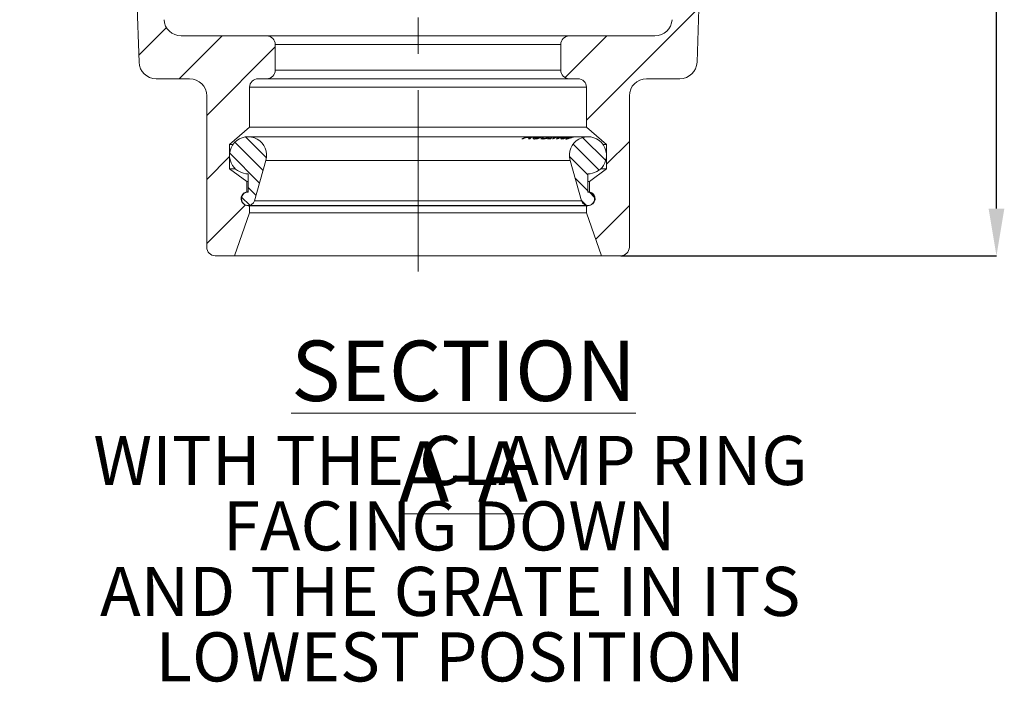
# Model space of a CAD drawing. Units: millimetres. Extents: x 208 to 2004, y 393 to 1190.
# Drawn here: x 1659 to 2004, y 611 to 844 of the extents above; entities that cross this region are included whole.
import ezdxf

# ---------------------------------------------------------------- set-up
doc = ezdxf.new("R2010")
doc.units = ezdxf.units.MM
doc.header["$LTSCALE"] = 5
doc.header["$PDSIZE"] = -1
doc.linetypes.add('CENTERX2', pattern=[20.32, 12.7, -2.54, 2.54, -2.54])
doc.styles.add('SLDTEXTSTYLE0', font='TXT', dxfattribs={"width": 0.605})
doc.styles.add('SLDTEXTSTYLE1', font='TXT', dxfattribs={"width": 0.75})
doc.dimstyles.new('SLDDIMSTYLE0', dxfattribs={"dimtxt": 17.5, "dimasz": 16.51, "dimexe": 0, "dimexo": 0.0625, "dimgap": 4.375, "dimtad": 1, "dimdec": 1, "dimrnd": 1e-09, "dimzin": 12, "dimdsep": 46, "dimtxsty": 'SLDTEXTSTYLE1', "dimsah": 1, "dimcen": 0.09, "dimadec": 0, "dimazin": 3, "dimtfac": 1, "dimtdec": 1, "dimtofl": 0, "dimtmove": 0, "dimatfit": 3, "dimfxl": 1, "dimfrac": 2, "dimtolj": 1, "dimtzin": 12, "dimarcsym": 0})
pattern_1 = [(45, (1079.501, -14.858), (-11.22532, 11.22532), [])]
pattern_2 = [(135, (1079.501, -14.858), (-2.80633, -2.80633), [])]

# ---------------------------------------------------------------- blocks, each defined once
blk = doc.blocks.new('_D_7')
at = {"color": 0, "linetype": 'Continuous', "lineweight": -2}
for p, q in [((1898.82, 1052.92), (2001.33, 1052.92)), ((2001.33, 777.33), (2001.33, 1036.41)), ((1869.82, 760.82), (2001.33, 760.82))]:
    blk.add_line(p, q, dxfattribs=at)
at = {"color": 0}
for points in [[(2004.08, 1036.41), (1998.57, 1036.41), (2001.33, 1052.92)], [(1998.57, 777.33), (2004.08, 777.33), (2001.33, 760.82)]]:
    blk.add_solid(points, dxfattribs=at)
at = {"layer": 'Defpoints', "color": 0}
for p in [(1898.76, 1052.92), (2001.33, 1052.92), (1869.76, 760.82)]:
    blk.add_point(p, dxfattribs=at)
at = {"color": 0, "lineweight": 0, "insert": (1979.45, 908.01), "char_height": 17.5, "attachment_point": 2, "rotation": 90, "style": 'SLDTEXTSTYLE1'}
blk.add_mtext('\\A1;292.1', dxfattribs=at)
blk = doc.blocks.new('SW_NOTE_7')
at = {"color": 0, "linetype": 'Continuous', "lineweight": 0, "char_height": 17.1979, "attachment_point": 2, "style": 'SLDTEXTSTYLE0'}
for s, insert in [('WITH THE CLAMP RING', (131.13, 22.17)), ('FACING DOWN', (130.71, -0.76)), ('AND THE GRATE IN ITS', (131.06, -23.69)), ('LOWEST POSITION', (131.05, -46.62))]:
    blk.add_mtext(s, dxfattribs=dict(at, insert=insert))

msp = doc.modelspace()

# ---------------------------------------------------------------- hatches: boundary and pattern name
at = {"linetype": 'Continuous', "lineweight": 0}
h = msp.add_hatch(dxfattribs=at)
h.set_pattern_fill('ANSI31', scale=5, style=0)
h.set_pattern_definition(pattern_1)
edge = h.paths.add_edge_path(flags=0)
edge.add_arc((1698.39, 1003.97), 3, 3, 82)
edge.add_line((1698.81, 1006.94), (1673.84, 1010.45))
edge.add_arc((1674.26, 1013.42), 3, 180, 262, ccw=False)
edge.add_line((1671.26, 1013.42), (1671.26, 1013.5))
edge.add_arc((1668.26, 1013.5), 3, 0, 88)
edge.add_line((1668.37, 1016.5), (1662.37, 1016.71))
edge.add_arc((1662.26, 1013.71), 3, 88, 180)
edge.add_line((1659.26, 1013.71), (1659.26, 1004.42))
edge.add_arc((1662.26, 1004.42), 3, 180, 262)
edge.add_line((1661.84, 1001.45), (1692.69, 997.12))
edge.add_arc((1692.28, 994.15), 3, 2, 82, ccw=False)
edge.add_line((1695.27, 994.25), (1701.06, 828.61))
edge.add_arc((1707.05, 828.82), 6, 182, 270)
edge.add_line((1707.05, 822.82), (1718.76, 822.82))
edge.add_arc((1718.76, 816.82), 6, 0, 90, ccw=False)
edge.add_line((1724.76, 816.82), (1724.76, 763.82))
edge.add_arc((1727.76, 763.82), 3, 180, 270)
edge.add_line((1727.76, 760.82), (1734.51, 760.82))
edge.add_line((1734.51, 760.82), (1739.76, 775.82))
edge.add_line((1739.76, 775.82), (1739.76, 778.32))
edge.add_line((1739.76, 778.32), (1739.26, 778.32))
edge.add_arc((1739.26, 780.82), 2.5, 101.537, 270, ccw=False)
edge.add_line((1738.76, 783.27), (1738.76, 786.82))
edge.add_line((1738.76, 786.82), (1732.76, 791.32))
edge.add_line((1732.76, 791.32), (1732.76, 799.82))
edge.add_line((1732.76, 799.82), (1739.76, 805.82))
edge.add_line((1739.76, 805.82), (1739.76, 819.82))
edge.add_arc((1742.76, 819.82), 3, 90, 180, ccw=False)
edge.add_line((1742.76, 822.82), (1745.76, 822.82))
edge.add_arc((1745.76, 825.82), 3, 270, 360)
edge.add_line((1748.76, 825.82), (1748.76, 834.82))
edge.add_arc((1745.76, 834.82), 3, 0, 90)
edge.add_line((1745.76, 837.82), (1715.8, 837.82))
edge.add_arc((1715.8, 843.82), 6, 183, 270, ccw=False)
edge.add_line((1709.81, 843.5), (1701.39, 1004.13))
h = msp.add_hatch(dxfattribs=at)
h.set_pattern_fill('ANSI31', scale=5, style=0)
h.set_pattern_definition(pattern_1)
edge = h.paths.add_edge_path(flags=0)
edge.add_arc((1899.13, 1003.97), 3, 98, 177)
edge.add_line((1896.13, 1004.13), (1887.71, 843.5))
edge.add_arc((1881.72, 843.82), 6, 270, 357, ccw=False)
edge.add_line((1881.72, 837.82), (1851.76, 837.82))
edge.add_arc((1851.76, 834.82), 3, 90, 180)
edge.add_line((1848.76, 834.82), (1848.76, 825.82))
edge.add_arc((1851.76, 825.82), 3, 180, 270)
edge.add_line((1851.76, 822.82), (1854.76, 822.82))
edge.add_arc((1854.76, 819.82), 3, 0, 90, ccw=False)
edge.add_line((1857.76, 819.82), (1857.76, 805.82))
edge.add_line((1857.76, 805.82), (1864.76, 799.82))
edge.add_line((1864.76, 799.82), (1864.76, 791.32))
edge.add_line((1864.76, 791.32), (1858.76, 786.82))
edge.add_line((1858.76, 786.82), (1858.76, 783.27))
edge.add_arc((1858.26, 780.82), 2.5, -90, 78.463, ccw=False)
edge.add_line((1858.26, 778.32), (1857.76, 778.32))
edge.add_line((1857.76, 778.32), (1857.76, 775.82))
edge.add_line((1857.76, 775.82), (1863.01, 760.82))
edge.add_line((1863.01, 760.82), (1869.76, 760.82))
edge.add_arc((1869.76, 763.82), 3, 270, 360)
edge.add_line((1872.76, 763.82), (1872.76, 816.82))
edge.add_arc((1878.76, 816.82), 6, 90, 180, ccw=False)
edge.add_line((1878.76, 822.82), (1890.47, 822.82))
edge.add_arc((1890.47, 828.82), 6, 270, 358)
edge.add_line((1896.46, 828.61), (1902.25, 994.25))
edge.add_arc((1905.25, 994.15), 3, 98, 178, ccw=False)
edge.add_line((1904.83, 997.12), (1935.68, 1001.45))
edge.add_arc((1935.26, 1004.42), 3, 278, 360)
edge.add_line((1938.26, 1004.42), (1938.26, 1013.71))
edge.add_arc((1935.26, 1013.71), 3, 0, 92)
edge.add_line((1935.16, 1016.71), (1929.16, 1016.5))
edge.add_arc((1929.26, 1013.5), 3, 92, 180)
edge.add_line((1926.26, 1013.5), (1926.26, 1013.42))
edge.add_arc((1923.26, 1013.42), 3, 278, 360, ccw=False)
edge.add_line((1923.68, 1010.45), (1898.71, 1006.94))
h = msp.add_hatch(dxfattribs=at)
h.set_pattern_fill('ANSI31', scale=1.25, angle=90, style=0)
h.set_pattern_definition(pattern_2)
edge = h.paths.add_edge_path(flags=0)
edge.add_line((1739.26, 789.51), (1739.26, 783.1))
edge.add_arc((1739.26, 780.76), 2.34, 90, 344.1698)
edge.add_line((1741.51, 780.12), (1745.51, 794.23))
edge.add_arc((1739.26, 796.01), 6.5, 344.1698, 573.5255)
edge.add_arc((1739.26, 796.01), 6.5, 213.5255, 270)
h = msp.add_hatch(dxfattribs=at)
h.set_pattern_fill('ANSI31', scale=1.25, angle=90, style=0)
h.set_pattern_definition(pattern_2)
edge = h.paths.add_edge_path(flags=0)
edge.add_line((1858.26, 783.1), (1858.26, 789.51))
edge.add_arc((1858.26, 796.01), 6.5, 270, 326.4745)
edge.add_arc((1858.26, 796.01), 6.5, 326.4745, 555.8302)
edge.add_line((1852.01, 794.23), (1856.01, 780.12))
edge.add_arc((1858.26, 780.76), 2.34, 195.8302, 450)

# ---------------------------------------------------------------- linework, layer by layer
at = {"color": 7, "linetype": 'CENTERX2', "lineweight": 0}
msp.add_line((1798.76, 755.36), (1798.76, 1050.22), dxfattribs=at)
at = {"color": 7, "linetype": 'Continuous', "lineweight": 15}
for p, q in [((1695.27, 994.25), (1701.06, 828.61)), ((1896.46, 828.61), (1902.25, 994.25)), ((1745.76, 837.82), (1715.8, 837.82)), ((1745.76, 837.82), (1851.76, 837.82)), ((1748.76, 825.82), (1748.76, 834.82)), ((1848.76, 834.82), (1748.76, 834.82)), ((1848.76, 834.82), (1848.76, 825.82)), ((1881.72, 837.82), (1851.76, 837.82)), ((1748.76, 825.82), (1848.76, 825.82)), ((1707.05, 822.82), (1718.76, 822.82)), ((1742.76, 822.82), (1745.76, 822.82)), ((1851.76, 822.82), (1745.76, 822.82)), ((1851.76, 822.82), (1854.76, 822.82)), ((1878.76, 822.82), (1890.47, 822.82)), ((1739.76, 805.82), (1739.76, 819.82)), ((1857.76, 819.82), (1739.76, 819.82)), ((1857.76, 819.82), (1857.76, 805.82)), ((1724.76, 816.82), (1724.76, 763.82)), ((1872.76, 763.82), (1872.76, 816.82)), ((1732.76, 799.82), (1739.76, 805.82)), ((1739.76, 805.82), (1857.76, 805.82)), ((1857.76, 805.82), (1864.76, 799.82)), ((1837.94, 802.51), (1739.26, 802.51)), ((1835.57, 801.76), (1835.08, 801.77)), ((1836.6, 802.21), (1835.57, 801.76)), ((1837.9, 802.21), (1836.6, 802.21)), ((1837.06, 802.34), (1838.08, 802.34)), ((1837.48, 801.76), (1837.9, 802.21)), ((1837.97, 801.77), (1837.48, 801.76)), ((1838.41, 802.51), (1837.94, 802.51)), ((1838.69, 802.51), (1838.41, 802.51)), ((1839.15, 802.51), (1838.69, 802.51)), ((1840.7, 802.51), (1839.15, 802.51)), ((1841.15, 802.51), (1840.7, 802.51)), ((1842.63, 802.51), (1841.15, 802.51)), ((1841.74, 801.89), (1842.26, 802.16)), ((1842.26, 802.16), (1842.28, 802.16)), ((1843.06, 802.51), (1842.63, 802.51)), ((1843.92, 802.51), (1843.06, 802.51)), ((1844.35, 802.51), (1843.92, 802.51)), ((1844.09, 801.77), (1844.44, 801.98)), ((1845.19, 801.79), (1844.09, 801.77)), ((1845.82, 802.51), (1844.35, 802.51)), ((1844.44, 801.98), (1844.8, 801.98)), ((1845.17, 801.98), (1845.54, 801.99)), ((1845.54, 801.99), (1845.19, 801.79)), ((1846.87, 802.51), (1845.82, 802.51)), ((1846.13, 801.75), (1845.82, 801.76)), ((1847.23, 802.51), (1846.87, 802.51)), ((1847.56, 801.74), (1847.19, 801.73)), ((1848.41, 802.51), (1847.23, 802.51)), ((1848.74, 802.51), (1848.41, 802.51)), ((1848.9, 802.51), (1848.74, 802.51)), ((1849.24, 802.51), (1848.9, 802.51)), ((1849.88, 802.51), (1849.24, 802.51)), ((1850.19, 802.51), (1849.88, 802.51)), ((1850.58, 802.15), (1850.02, 801.9)), ((1850.92, 802.51), (1850.19, 802.51)), ((1850.56, 802.15), (1850.58, 802.15)), ((1851.26, 802.51), (1850.92, 802.51)), ((1852.36, 802.51), (1851.26, 802.51)), ((1852.51, 802.51), (1852.49, 802.51)), ((1852.93, 802.51), (1852.54, 802.51)), ((1853.2, 802.51), (1852.93, 802.51)), ((1854.15, 802.51), (1853.2, 802.51)), ((1854.39, 802.51), (1854.15, 802.51)), ((1858.26, 802.51), (1854.39, 802.51)), ((1732.76, 791.32), (1732.76, 799.82)), ((1732.76, 799.82), (1733.99, 799.82)), ((1863.53, 799.82), (1864.76, 799.82)), ((1864.76, 799.82), (1864.76, 791.32)), ((1745.51, 794.23), (1741.51, 780.12)), ((1745.51, 794.23), (1852.01, 794.23)), ((1856.01, 780.12), (1852.01, 794.23)), ((1738.76, 786.82), (1732.76, 791.32)), ((1732.76, 791.32), (1734.76, 791.32)), ((1864.76, 791.32), (1858.76, 786.82)), ((1862.76, 791.32), (1864.76, 791.32)), ((1738.76, 783.27), (1738.76, 786.82)), ((1738.76, 786.82), (1739.26, 786.82)), ((1739.26, 783.1), (1739.26, 789.51)), ((1858.26, 789.51), (1858.26, 783.1)), ((1858.26, 786.82), (1858.76, 786.82)), ((1858.76, 786.82), (1858.76, 783.27)), ((1738.76, 783.27), (1739.26, 783.27)), ((1858.26, 783.27), (1858.76, 783.27)), ((1741.51, 780.12), (1856.01, 780.12)), ((1739.26, 778.42), (1858.26, 778.42)), ((1739.76, 778.32), (1739.26, 778.32)), ((1739.76, 775.82), (1739.76, 778.32)), ((1739.76, 778.32), (1857.76, 778.32)), ((1857.76, 778.32), (1857.76, 775.82)), ((1858.26, 778.32), (1857.76, 778.32)), ((1734.51, 760.82), (1739.76, 775.82)), ((1739.76, 775.82), (1857.76, 775.82)), ((1857.76, 775.82), (1863.01, 760.82)), ((1727.76, 760.82), (1734.51, 760.82)), ((1734.51, 760.82), (1863.01, 760.82)), ((1863.01, 760.82), (1869.76, 760.82))]:
    msp.add_line(p, q, dxfattribs=at)
at = {"color": 8, "linetype": 'Continuous', "lineweight": 15}
for p, q in [((1838.29, 802.45), (1837.06, 802.34)), ((1838.08, 802.34), (1838.58, 802.45)), ((1839.61, 802.33), (1840.65, 802.39)), ((1841.12, 802.4), (1840.07, 802.33)), ((1841.55, 802.33), (1842.56, 802.39)), ((1842.96, 802.39), (1841.97, 802.33)), ((1847.96, 802.11), (1849.73, 802.49))]:
    msp.add_line(p, q, dxfattribs=at)
at = {"color": 7, "linetype": 'Continuous', "lineweight": 15}
for centre, radius, start, end in [((1715.8, 843.82), 6, 183, 270), ((1881.72, 843.82), 6, 270, 357), ((1745.76, 834.82), 3, 0, 90), ((1851.76, 834.82), 3, 90, 180), ((1707.05, 828.82), 6, 182, 270), ((1890.47, 828.82), 6, 270, 358), ((1745.76, 825.82), 3, 270, 0), ((1851.76, 825.82), 3, 180, 270), ((1718.76, 816.82), 6, 0, 90), ((1742.76, 819.82), 3, 90, 180), ((1854.76, 819.82), 3, 0, 90), ((1878.76, 816.82), 6, 90, 180), ((1739.26, 796.01), 6.5, 344.1698, 213.5255), ((1858.26, 796.01), 6.5, 326.4745, 195.8302), ((1739.26, 796.01), 6.5, 213.5255, 270), ((1858.26, 796.01), 6.5, 270, 326.4745), ((1739.26, 780.82), 2.5, 101.537, 270), ((1739.26, 780.76), 2.34, 90, 344.1698), ((1858.26, 780.76), 2.34, 195.8302, 90), ((1858.26, 780.82), 2.5, 270, 78.463), ((1727.76, 763.82), 3, 180, 270), ((1869.76, 763.82), 3, 270, 0)]:
    msp.add_arc(centre, radius, start, end, dxfattribs=at)
at = {"color": 8, "linetype": 'Continuous', "lineweight": 15}
for points, knots in [([(1835.08, 801.77), (1835.8, 802.1), (1836.69, 802.51), (1837.64, 802.46), (1837.82, 802.46)], [0, 0, 0, 0, 0.802276, 1, 1, 1, 1]), ([(1839.04, 802.4), (1838.88, 802.41), (1838.51, 802.43), (1838.16, 802.01), (1837.97, 801.77)], [0, 0, 0, 0, 0.434626, 1, 1, 1, 1]), ([(1844.8, 801.98), (1845.37, 802.23), (1846.03, 802.52), (1846.71, 802.49), (1846.82, 802.49)], [0, 0, 0, 0, 0.850698, 1, 1, 1, 1]), ([(1847.21, 802.43), (1846.79, 802.43), (1846.08, 802.43), (1845.43, 802.11), (1845.17, 801.98)], [0, 0, 0, 0, 0.606909, 1, 1, 1, 1]), ([(1845.82, 801.76), (1846.4, 802.07), (1847.21, 802.49), (1848.08, 802.45), (1848.32, 802.44)], [0, 0, 0, 0, 0.723253, 1, 1, 1, 1]), ([(1848.63, 802.44), (1848.14, 802.42), (1847.27, 802.38), (1846.48, 801.94), (1846.13, 801.75)], [0, 0, 0, 0, 0.555137, 1, 1, 1, 1]), ([(1847.19, 801.73), (1847.69, 802.11), (1848.21, 802.51), (1848.75, 802.5), (1848.78, 802.5)], [0, 0, 0, 0, 0.951611, 1, 1, 1, 1]), ([(1850.04, 802.41), (1849.72, 802.42), (1848.85, 802.45), (1848.06, 802.01), (1847.56, 801.74)], [0, 0, 0, 0, 0.370376, 1, 1, 1, 1]), ([(1849.1, 802.39), (1848.84, 802.4), (1848.45, 802.42), (1848.07, 802.18), (1847.96, 802.11)], [0, 0, 0, 0, 0.679129, 1, 1, 1, 1]), ([(1849.94, 802.43), (1850.06, 802.45), (1850.33, 802.49), (1850.64, 802.5), (1850.8, 802.5)], [0, 0, 0, 0, 0.4611695, 1, 1, 1, 1]), ([(1851.93, 802.43), (1852.06, 802.45), (1852.35, 802.49), (1852.66, 802.5), (1852.82, 802.5)], [0, 0, 0, 0, 0.4638416, 1, 1, 1, 1]), ([(1853.07, 802.5), (1853.03, 802.5), (1852.89, 802.5), (1852.58, 802.48), (1852.33, 802.45), (1852.18, 802.42)], [0, 0, 0, 0, 0.117286, 0.482439, 1, 1, 1, 1]), ([(1854.24, 802.5), (1854.18, 802.5), (1853.97, 802.5), (1853.7, 802.46), (1853.51, 802.43)], [0, 0, 0, 0, 0.3069091, 1, 1, 1, 1])]:
    msp.add_open_spline(points, degree=3, knots=knots, dxfattribs=at)
at = {"color": 7, "linetype": 'Continuous', "lineweight": 15}
for points, knots in [([(1839.06, 801.91), (1839.07, 801.96), (1839.08, 802.07), (1839.34, 802.22), (1839.53, 802.3), (1839.61, 802.33)], [0, 0, 0, 0, 0.387488, 0.722157, 1, 1, 1, 1]), ([(1839.66, 801.72), (1839.59, 801.72), (1839.44, 801.72), (1839.21, 801.76), (1839.08, 801.83), (1839.06, 801.89), (1839.06, 801.91)], [0, 0, 0, 0, 0.248074, 0.496738, 0.901892, 1, 1, 1, 1]), ([(1840.07, 802.33), (1839.97, 802.3), (1839.83, 802.24), (1839.68, 802.16), (1839.65, 802.11), (1839.64, 802.09)], [0, 0, 0, 0, 0.478382, 0.731493, 1, 1, 1, 1]), ([(1839.64, 802.09), (1839.64, 802.06), (1839.64, 802.01), (1839.77, 801.97), (1839.93, 801.96), (1840.01, 801.96)], [0, 0, 0, 0, 0.296889, 0.593983, 1, 1, 1, 1]), ([(1840.79, 801.91), (1840.69, 801.88), (1840.42, 801.8), (1840.02, 801.73), (1839.78, 801.72), (1839.66, 801.72)], [0, 0, 0, 0, 0.248551, 0.631495, 1, 1, 1, 1]), ([(1840.01, 801.96), (1840.07, 801.96), (1840.23, 801.96), (1840.52, 802), (1840.75, 802.07), (1840.85, 802.09)], [0, 0, 0, 0, 0.249296, 0.698178, 1, 1, 1, 1]), ([(1841.97, 802.33), (1841.87, 802.3), (1841.63, 802.22), (1841.23, 802.05), (1840.92, 801.95), (1840.79, 801.91)], [0, 0, 0, 0, 0.29721, 0.715136, 1, 1, 1, 1]), ([(1840.85, 802.09), (1840.97, 802.13), (1841.16, 802.19), (1841.38, 802.27), (1841.49, 802.31), (1841.55, 802.33)], [0, 0, 0, 0, 0.455652, 0.725728, 1, 1, 1, 1]), ([(1842.48, 801.72), (1842.4, 801.72), (1842.23, 801.72), (1841.95, 801.77), (1841.82, 801.84), (1841.74, 801.89)], [0, 0, 0, 0, 0.248716, 0.497853, 1, 1, 1, 1]), ([(1842.28, 802.16), (1842.32, 802.11), (1842.36, 802.02), (1842.58, 801.96), (1842.74, 801.95), (1842.82, 801.94)], [0, 0, 0, 0, 0.5022538, 0.7473498, 1, 1, 1, 1]), ([(1843.55, 801.9), (1843.34, 801.85), (1843.04, 801.76), (1842.7, 801.72), (1842.56, 801.72), (1842.48, 801.72)], [0, 0, 0, 0, 0.503159, 0.748519, 1, 1, 1, 1]), ([(1842.82, 801.94), (1842.94, 801.95), (1843.12, 801.95), (1843.43, 802.01), (1843.66, 802.07), (1843.86, 802.14), (1843.96, 802.18), (1844, 802.2)], [0, 0, 0, 0, 0.383, 0.565005, 0.748233, 0.878898, 1, 1, 1, 1]), ([(1843.46, 802.45), (1843.47, 802.46), (1843.49, 802.47), (1843.6, 802.5), (1843.75, 802.5), (1843.82, 802.51)], [0, 0, 0, 0, 0.25171, 0.646213, 1, 1, 1, 1]), ([(1843.69, 802.39), (1843.66, 802.4), (1843.6, 802.4), (1843.49, 802.42), (1843.48, 802.44), (1843.46, 802.45)], [0, 0, 0, 0, 0.250512, 0.501273, 1, 1, 1, 1]), ([(1844.47, 802.22), (1844.35, 802.18), (1844.12, 802.09), (1843.79, 801.97), (1843.61, 801.92), (1843.55, 801.9)], [0, 0, 0, 0, 0.436895, 0.82412, 1, 1, 1, 1]), ([(1844.09, 802.35), (1844.03, 802.36), (1843.93, 802.37), (1843.79, 802.38), (1843.72, 802.39), (1843.69, 802.39)], [0, 0, 0, 0, 0.499913, 0.749942, 1, 1, 1, 1]), ([(1844, 802.2), (1844.05, 802.22), (1844.15, 802.26), (1844.21, 802.3), (1844.21, 802.33), (1844.15, 802.35), (1844.1, 802.35), (1844.09, 802.35)], [0, 0, 0, 0, 0.244737, 0.423866, 0.602734, 0.919476, 1, 1, 1, 1]), ([(1844.27, 802.51), (1844.22, 802.5), (1844.12, 802.5), (1844.06, 802.49), (1844.07, 802.48), (1844.15, 802.47), (1844.19, 802.47)], [0, 0, 0, 0, 0.239846, 0.413756, 0.634774, 1, 1, 1, 1]), ([(1844.19, 802.47), (1844.23, 802.46), (1844.32, 802.46), (1844.48, 802.45), (1844.59, 802.44), (1844.65, 802.44)], [0, 0, 0, 0, 0.24998, 0.624972, 1, 1, 1, 1]), ([(1844.65, 802.44), (1844.72, 802.43), (1844.83, 802.42), (1844.81, 802.37), (1844.69, 802.31), (1844.55, 802.25), (1844.47, 802.22)], [0, 0, 0, 0, 0.390178, 0.590127, 0.790918, 1, 1, 1, 1]), ([(1849.05, 801.72), (1849, 801.72), (1848.84, 801.73), (1848.73, 801.82), (1848.8, 801.93), (1848.84, 801.98)], [0, 0, 0, 0, 0.247861, 0.690625, 1, 1, 1, 1]), ([(1848.84, 801.98), (1848.93, 802.06), (1849.12, 802.21), (1849.57, 802.36), (1849.86, 802.41), (1849.94, 802.43)], [0, 0, 0, 0, 0.439795, 0.8403, 1, 1, 1, 1]), ([(1849.53, 801.78), (1849.44, 801.76), (1849.3, 801.74), (1849.15, 801.72), (1849.09, 801.72), (1849.05, 801.72)], [0, 0, 0, 0, 0.493925, 0.745884, 1, 1, 1, 1]), ([(1849.35, 802.11), (1849.33, 802.08), (1849.27, 802.02), (1849.29, 801.96), (1849.41, 801.95), (1849.46, 801.94)], [0, 0, 0, 0, 0.248955, 0.637997, 1, 1, 1, 1]), ([(1850.22, 802.42), (1850.03, 802.38), (1849.75, 802.32), (1849.48, 802.2), (1849.39, 802.14), (1849.35, 802.11)], [0, 0, 0, 0, 0.493025, 0.740662, 1, 1, 1, 1]), ([(1849.46, 801.94), (1849.5, 801.94), (1849.57, 801.95), (1849.76, 801.97), (1849.93, 802.01), (1850.05, 802.03)], [0, 0, 0, 0, 0.249337, 0.498925, 1, 1, 1, 1]), ([(1850.02, 801.9), (1849.93, 801.88), (1849.81, 801.85), (1849.65, 801.81), (1849.57, 801.79), (1849.53, 801.78)], [0, 0, 0, 0, 0.499332, 0.749158, 1, 1, 1, 1]), ([(1850.05, 802.03), (1850.13, 802.05), (1850.25, 802.08), (1850.42, 802.12), (1850.51, 802.14), (1850.56, 802.15)], [0, 0, 0, 0, 0.496069, 0.74758, 1, 1, 1, 1]), ([(1851.48, 802.5), (1851.31, 802.51), (1850.97, 802.51), (1850.54, 802.48), (1850.3, 802.44), (1850.22, 802.42)], [0, 0, 0, 0, 0.39455, 0.788164, 1, 1, 1, 1]), ([(1850.77, 801.69), (1850.72, 801.69), (1850.6, 801.7), (1850.53, 801.79), (1850.65, 801.92), (1850.7, 801.97)], [0, 0, 0, 0, 0.247264, 0.657231, 1, 1, 1, 1]), ([(1850.7, 801.97), (1850.82, 802.05), (1851.04, 802.19), (1851.52, 802.35), (1851.83, 802.41), (1851.93, 802.43)], [0, 0, 0, 0, 0.404883, 0.809122, 1, 1, 1, 1]), ([(1851.86, 801.97), (1851.67, 801.91), (1851.29, 801.78), (1850.95, 801.7), (1850.82, 801.69), (1850.77, 801.69)], [0, 0, 0, 0, 0.400489, 0.802611, 1, 1, 1, 1]), ([(1852.18, 802.42), (1851.95, 802.37), (1851.58, 802.29), (1851.2, 802.12), (1851.04, 801.99), (1851.05, 801.92), (1851.14, 801.91), (1851.18, 801.91)], [0, 0, 0, 0, 0.307399, 0.501964, 0.697526, 0.872462, 1, 1, 1, 1]), ([(1851.18, 801.91), (1851.25, 801.92), (1851.38, 801.93), (1851.72, 802.02), (1852.1, 802.13), (1852.63, 802.29), (1853.01, 802.37), (1853.26, 802.42)], [0, 0, 0, 0, 0.190505, 0.351494, 0.51207, 0.691227, 1, 1, 1, 1]), ([(1853.51, 802.43), (1853.24, 802.37), (1852.83, 802.29), (1852.27, 802.11), (1852, 802.02), (1851.86, 801.97)], [0, 0, 0, 0, 0.489887, 0.738652, 1, 1, 1, 1]), ([(1853.26, 802.42), (1853.36, 802.44), (1853.56, 802.47), (1853.91, 802.51), (1854.15, 802.51), (1854.25, 802.5), (1854.26, 802.5)], [0, 0, 0, 0, 0.250967, 0.502472, 0.941039, 1, 1, 1, 1])]:
    msp.add_open_spline(points, degree=3, knots=knots, dxfattribs=at)

# ---------------------------------------------------------------- block references
at = {"color": 7, "linetype": 'Continuous', "lineweight": 0}
msp.add_blockref('SW_NOTE_7', (1678.97, 675.57), dxfattribs=at)

# ---------------------------------------------------------------- texts
at = {"color": 7, "linetype": 'Continuous', "lineweight": 0, "insert": (1814.7, 731.12), "char_height": 21.1667, "attachment_point": 2, "style": 'SLDTEXTSTYLE1'}
msp.add_mtext('\\LSECTION A-A', dxfattribs=at)

# ---------------------------------------------------------------- dimensions: what is measured, and where the dimension line sits
at = {"color": 7, "linetype": 'Continuous', "lineweight": 0}
dim = msp.add_linear_dim(base=(2001.33, 1052.92), p1=(1869.76, 760.82), p2=(1898.76, 1052.92), angle=90, dimstyle='SLDDIMSTYLE0', dxfattribs=at)
dim.commit()
dim.dimension.update_dxf_attribs({"geometry": '_D_7', "text_midpoint": (2001.33, 908.01), "dimtype": 160})

doc.saveas('drawing.dxf')
